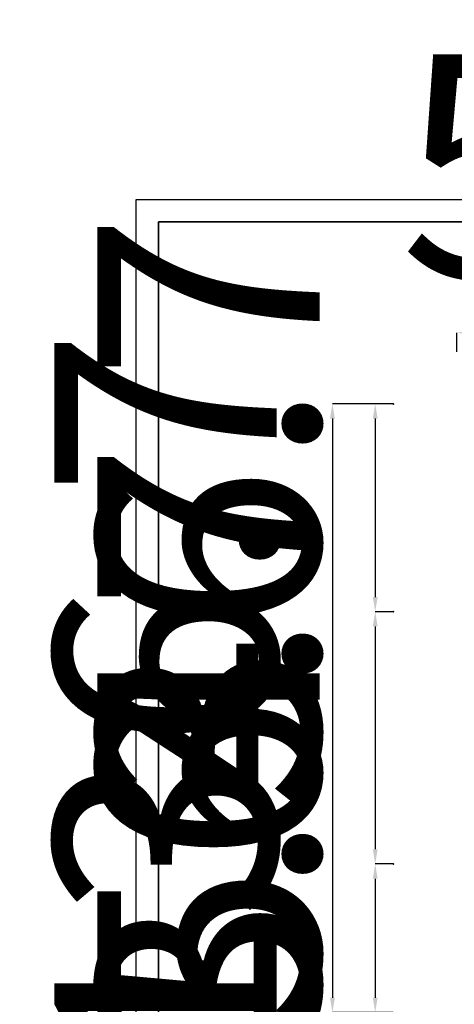
# Model space of a CAD drawing. Units: millimetres. Extents: x -2998 to 16283, y 509 to 28259.
# Drawn here: x -2998 to -2900, y 23212 to 23433 of the extents above; entities that cross this region are included whole.
import ezdxf

# ---------------------------------------------------------------- set-up
doc = ezdxf.new("R2010")
doc.units = ezdxf.units.MM
doc.layers.add('OBRYS', color=7, linetype='Continuous', lineweight=35)
doc.layers.add('TENKA', color=7, linetype='Continuous')
doc.styles.add('SLDTEXTSTYLE0', font='TXT', dxfattribs={"width": 0.7})
doc.dimstyles.new('SLDDIMSTYLE0', dxfattribs={"dimtxt": 50, "dimasz": 3.302, "dimexe": 0, "dimexo": 0.0625, "dimgap": 12.5, "dimtad": 1, "dimdec": 1, "dimrnd": 1e-09, "dimzin": 12, "dimdsep": 46, "dimtxsty": 'SLDTEXTSTYLE0', "dimsah": 1, "dimcen": 0.09, "dimadec": 0, "dimazin": 3, "dimtfac": 1, "dimtdec": 1, "dimtofl": 0, "dimtmove": 0, "dimatfit": 3, "dimfxl": 1, "dimfrac": 2, "dimtolj": 1, "dimtzin": 12, "dimarcsym": 0})

# ---------------------------------------------------------------- blocks, each defined once
blk = doc.blocks.new('*D76')
at = {"layer": 'Defpoints', "color": 0, "transparency": 16777216}
for p in [(-2914.14, 23243.53), (-2918.22, 23210.19), (-2914.14, 23210.19)]:
    blk.add_point(p, dxfattribs=at)
at = {"layer": 'OBRYS', "color": 0, "lineweight": -2, "transparency": 16777216}
for p, q in [((-2914.2, 23243.53), (-2918.22, 23243.53)), ((-2918.22, 23240.22), (-2918.22, 23213.49)), ((-2914.2, 23210.19), (-2918.22, 23210.19))]:
    blk.add_line(p, q, dxfattribs=at)
at = {"layer": 'OBRYS', "color": 0, "transparency": 16777216}
for points in [[(-2918.77, 23240.22), (-2917.67, 23240.22), (-2918.22, 23243.53)], [(-2918.77, 23213.49), (-2917.67, 23213.49), (-2918.22, 23210.19)]]:
    blk.add_solid(points, dxfattribs=at)
at = {"layer": 'OBRYS', "color": 0, "transparency": 16777216, "insert": (-2955.72, 23226.86), "char_height": 50, "attachment_point": 5, "rotation": 90, "style": 'SLDTEXTSTYLE0'}
blk.add_mtext('\\A1;33.3', dxfattribs=at)
blk = doc.blocks.new('*D77')
at = {"layer": 'Defpoints', "color": 0, "transparency": 16777216}
for p in [(-2914.14, 23300.19), (-2918.22, 23243.53), (-2914.14, 23243.53)]:
    blk.add_point(p, dxfattribs=at)
at = {"layer": 'OBRYS', "color": 0, "lineweight": -2, "transparency": 16777216}
for p, q in [((-2914.2, 23300.19), (-2918.22, 23300.19)), ((-2918.22, 23296.89), (-2918.22, 23246.83)), ((-2914.2, 23243.53), (-2918.22, 23243.53))]:
    blk.add_line(p, q, dxfattribs=at)
at = {"layer": 'OBRYS', "color": 0, "transparency": 16777216}
for points in [[(-2918.77, 23296.89), (-2917.67, 23296.89), (-2918.22, 23300.19)], [(-2918.77, 23246.83), (-2917.67, 23246.83), (-2918.22, 23243.53)]]:
    blk.add_solid(points, dxfattribs=at)
at = {"layer": 'OBRYS', "color": 0, "transparency": 16777216, "insert": (-2955.72, 23271.86), "char_height": 50, "attachment_point": 5, "rotation": 90, "style": 'SLDTEXTSTYLE0'}
blk.add_mtext('\\A1;56.7', dxfattribs=at)
blk = doc.blocks.new('*D78')
at = {"layer": 'Defpoints', "color": 0, "transparency": 16777216}
for p in [(-2914.14, 23346.86), (-2918.22, 23300.19), (-2914.14, 23300.19)]:
    blk.add_point(p, dxfattribs=at)
at = {"layer": 'OBRYS', "color": 0, "lineweight": -2, "transparency": 16777216}
for p, q in [((-2914.2, 23346.86), (-2918.22, 23346.86)), ((-2918.22, 23343.56), (-2918.22, 23303.49)), ((-2914.2, 23300.19), (-2918.22, 23300.19))]:
    blk.add_line(p, q, dxfattribs=at)
at = {"layer": 'OBRYS', "color": 0, "transparency": 16777216}
for points in [[(-2918.77, 23343.56), (-2917.67, 23343.56), (-2918.22, 23346.86)], [(-2918.77, 23303.49), (-2917.67, 23303.49), (-2918.22, 23300.19)]]:
    blk.add_solid(points, dxfattribs=at)
at = {"layer": 'OBRYS', "color": 0, "transparency": 16777216, "insert": (-2955.72, 23323.53), "char_height": 50, "attachment_point": 5, "rotation": 90, "style": 'SLDTEXTSTYLE0'}
blk.add_mtext('\\A1;46.7', dxfattribs=at)
blk = doc.blocks.new('*D79')
at = {"layer": 'Defpoints', "color": 0, "transparency": 16777216}
for p in [(-2914.14, 23346.86), (-2927.84, 23210.19), (-2914.14, 23210.19)]:
    blk.add_point(p, dxfattribs=at)
at = {"layer": 'OBRYS', "color": 0, "lineweight": -2, "transparency": 16777216}
for p, q in [((-2914.2, 23346.86), (-2927.84, 23346.86)), ((-2927.84, 23343.56), (-2927.84, 23213.49)), ((-2914.2, 23210.19), (-2927.84, 23210.19))]:
    blk.add_line(p, q, dxfattribs=at)
at = {"layer": 'OBRYS', "color": 0, "transparency": 16777216}
for points in [[(-2928.39, 23343.56), (-2927.29, 23343.56), (-2927.84, 23346.86)], [(-2928.39, 23213.49), (-2927.29, 23213.49), (-2927.84, 23210.19)]]:
    blk.add_solid(points, dxfattribs=at)
at = {"layer": 'OBRYS', "color": 0, "transparency": 16777216, "insert": (-2965.34, 23278.53), "char_height": 50, "attachment_point": 5, "rotation": 90, "style": 'SLDTEXTSTYLE0'}
blk.add_mtext('\\A1;136.7', dxfattribs=at)
blk = doc.blocks.new('*D80')
at = {"layer": 'Defpoints', "color": 0, "transparency": 16777216}
for p in [(-2849.84, 23362.86), (-2899.84, 23358.48), (-2849.84, 23358.48)]:
    blk.add_point(p, dxfattribs=at)
at = {"layer": 'OBRYS', "color": 0, "lineweight": -2, "transparency": 16777216}
for p, q in [((-2899.84, 23358.54), (-2899.84, 23362.86)), ((-2896.54, 23362.86), (-2853.14, 23362.86)), ((-2849.84, 23358.54), (-2849.84, 23362.86))]:
    blk.add_line(p, q, dxfattribs=at)
at = {"layer": 'OBRYS', "color": 0, "transparency": 16777216}
for points in [[(-2896.54, 23363.41), (-2896.54, 23362.31), (-2899.84, 23362.86)], [(-2853.14, 23363.41), (-2853.14, 23362.31), (-2849.84, 23362.86)]]:
    blk.add_solid(points, dxfattribs=at)
at = {"layer": 'OBRYS', "color": 0, "transparency": 16777216, "insert": (-2874.84, 23400.36), "char_height": 50, "attachment_point": 5, "style": 'SLDTEXTSTYLE0'}
blk.add_mtext('\\A1;50', dxfattribs=at)

msp = doc.modelspace()

# ---------------------------------------------------------------- linework, layer by layer
at = {"layer": 'OBRYS'}
for p, q in [((-2966.973, 23100.77), (-2966.973, 23387.77)), ((-2966.973, 23387.77), (-2556.973, 23387.77))]:
    msp.add_line(p, q, dxfattribs=at)
for p in [(-2914.136, 23346.86), (-2914.136, 23300.193), (-2914.136, 23243.526)]:
    msp.add_point(p, dxfattribs=at)
at = {"layer": 'TENKA'}
for p, q in [((-2971.973, 23095.77), (-2971.973, 23392.77)), ((-2971.973, 23392.77), (-2551.973, 23392.77))]:
    msp.add_line(p, q, dxfattribs=at)

# ---------------------------------------------------------------- dimensions: what is measured, and where the dimension line sits
at = {"layer": 'OBRYS'}
dim = msp.add_linear_dim(base=(-2849.842, 23362.86), p1=(-2899.842, 23358.476), p2=(-2849.842, 23358.476), dimstyle='SLDDIMSTYLE0', dxfattribs=at)
dim.commit()
dim.dimension.update_dxf_attribs({"geometry": '*D80', "text_midpoint": (-2874.842, 23362.86), "dimtype": 160})
for base, p1, p2, picture, middle in [((-2918.222, 23300.193), (-2914.136, 23346.86), (-2914.136, 23300.193), '*D78', (-2918.222, 23323.526)), ((-2927.842, 23210.193), (-2914.136, 23346.86), (-2914.136, 23210.193), '*D79', (-2927.842, 23278.526)), ((-2918.222, 23243.526), (-2914.136, 23300.193), (-2914.136, 23243.526), '*D77', (-2918.222, 23271.86)), ((-2918.222, 23210.193), (-2914.136, 23243.526), (-2914.136, 23210.193), '*D76', (-2918.222, 23226.86))]:
    dim = msp.add_linear_dim(base=base, p1=p1, p2=p2, angle=90, dimstyle='SLDDIMSTYLE0', dxfattribs=at)
    dim.commit()
    dim.dimension.update_dxf_attribs({"geometry": picture, "text_midpoint": middle, "dimtype": 160})

doc.saveas('drawing.dxf')
